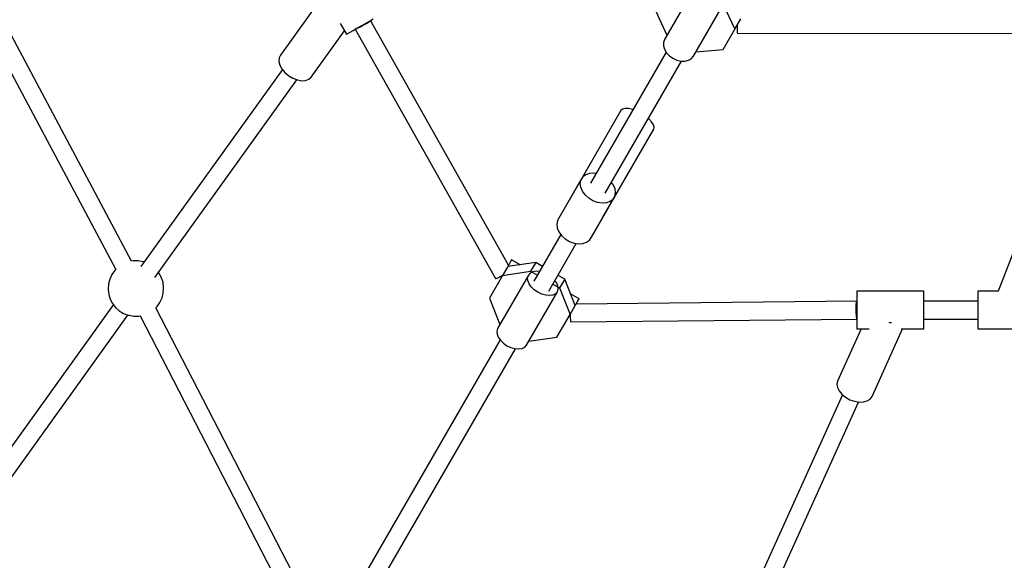
# Model space of a CAD drawing. Units: millimetres. Extents: x 99183 to 111331, y 37542 to 50037.
# Drawn here: x 103508 to 104393, y 40960 to 41446 of the extents above; entities that cross this region are included whole.
import ezdxf

# ---------------------------------------------------------------- set-up
doc = ezdxf.new("R2010")
doc.units = ezdxf.units.MM
doc.layers.add('Dimension', color=7, linetype='Continuous')
doc.layers.add('Safety Area', color=4, linetype='Continuous', lineweight=25)
doc.dimstyles.new('Standard$0', dxfattribs={"dimtxt": 0.18, "dimasz": 0.18, "dimexe": 0.18, "dimexo": 0.0625, "dimgap": 0.09, "dimtad": 0, "dimtih": 1, "dimtoh": 1, "dimdec": 4, "dimzin": 0, "dimdsep": 46, "dimtxsty": 'Standard', "dimcen": 0.09, "dimadec": 0, "dimazin": 0, "dimtfac": 1, "dimtdec": 4, "dimtofl": 0, "dimtmove": 0, "dimatfit": 3, "dimfxl": 1, "dimtolj": 1, "dimtzin": 0, "dimarcsym": 0})

# ---------------------------------------------------------------- blocks, each defined once
blk = doc.blocks.new('*D7')
at = {"layer": 'DEFPOINTS', "color": 0}
for p in [(101262.59, 43442.65), (109273.6, 43442.65), (109273.6, 38226.62)]:
    blk.add_point(p, dxfattribs=at)
at = {"layer": 'Dimension', "color": 0, "linetype": 'ByBlock', "lineweight": -2}
for p, q in [((101262.59, 43442.58), (101262.59, 38226.44)), ((109273.6, 43442.58), (109273.6, 38226.44)), ((101362.59, 38226.62), (104843.01, 38226.62)), ((109173.6, 38226.62), (105693.19, 38226.62))]:
    blk.add_line(p, q, dxfattribs=at)
at = {"layer": 'Dimension', "color": 0}
for points in [[(101362.59, 38243.29), (101362.59, 38209.95), (101262.59, 38226.62)], [(109173.6, 38243.29), (109173.6, 38209.95), (109273.6, 38226.62)]]:
    blk.add_solid(points, dxfattribs=at)
at = {"layer": 'Dimension', "color": 0, "insert": (105268.1, 38226.62), "char_height": 300, "attachment_point": 5}
blk.add_mtext('\\A1;8011', dxfattribs=at)
blk = doc.blocks.new('*D8')
at = {"layer": 'DEFPOINTS', "color": 0}
for p in [(100445.56, 43442.65), (110090.63, 43442.65), (110090.63, 37738.99)]:
    blk.add_point(p, dxfattribs=at)
at = {"layer": 'Dimension', "color": 0, "linetype": 'ByBlock', "lineweight": -2}
for p, q in [((100445.56, 43442.58), (100445.56, 37738.81)), ((110090.63, 43442.58), (110090.63, 37738.81)), ((100545.56, 37738.99), (104718.01, 37738.99)), ((109990.63, 37738.99), (105818.19, 37738.99))]:
    blk.add_line(p, q, dxfattribs=at)
at = {"layer": 'Dimension', "color": 0}
for points in [[(100545.56, 37755.65), (100545.56, 37722.32), (100445.56, 37738.99)], [(109990.63, 37755.65), (109990.63, 37722.32), (110090.63, 37738.99)]]:
    blk.add_solid(points, dxfattribs=at)
at = {"layer": 'Dimension', "color": 0, "insert": (105268.1, 37738.99), "char_height": 300, "attachment_point": 5}
blk.add_mtext('\\A1;9645', dxfattribs=at)

msp = doc.modelspace()

# ---------------------------------------------------------------- linework, layer by layer
for p, q in [((103608.73, 41228.67), (103456.81, 41514.17)), ((103442.72, 41506.64), (103594.62, 41221.15)), ((104112.06, 41470.34), (104087.46, 41427.72)), ((103781.35, 41468.01), (103742.47, 41413.87)), ((104079.48, 41453.9), (104089.77, 41431.72)), ((104113.44, 41412.72), (104138.04, 41455.34)), ((104140.35, 41459.34), (104150.64, 41437.16)), ((103818.84, 41442.3), (103822.53, 41444.42)), ((103820.66, 41442.63), (103819.06, 41441.64)), ((103820.66, 41442.63), (103819.06, 41441.64)), ((103821.97, 41443.51), (103820.66, 41442.63)), ((103821.97, 41443.51), (103820.66, 41442.63)), ((103822.9, 41444.21), (103821.97, 41443.51)), ((103822.9, 41444.21), (103821.97, 41443.51)), ((103822.53, 41444.42), (103825.8, 41446.31)), ((103823.41, 41444.68), (103822.9, 41444.21)), ((103823.41, 41444.68), (103822.9, 41444.21)), ((103823.44, 41444.91), (103823.35, 41444.9)), ((103823.44, 41444.91), (103823.35, 41444.9)), ((103823.44, 41444.91), (103823.41, 41444.68)), ((103823.44, 41444.91), (103823.41, 41444.68)), ((103947.36, 41225.06), (103823.44, 41444.91)), ((103947.36, 41225.06), (103823.44, 41444.91)), ((104150.64, 41437.16), (104155.98, 41446.4)), ((103770.08, 41394.03), (103800.01, 41435.7)), ((103796.35, 41442.04), (103801.86, 41432.49)), ((103803.07, 41433.19), (103805.09, 41434.36)), ((103805.09, 41434.36), (103807.88, 41435.97)), ((103807.88, 41435.97), (103811.26, 41437.92)), ((103809.59, 41436.96), (103935.79, 41213.07)), ((103809.59, 41436.96), (103935.79, 41213.07)), ((103810.01, 41437.04), (103809.67, 41437)), ((103810.01, 41437.04), (103809.67, 41437)), ((103810.9, 41437.35), (103810.01, 41437.04)), ((103810.9, 41437.35), (103810.01, 41437.04)), ((103812.16, 41437.91), (103810.9, 41437.35)), ((103812.16, 41437.91), (103810.9, 41437.35)), ((103811.26, 41437.92), (103815, 41440.08)), ((103813.72, 41438.67), (103812.16, 41437.91)), ((103813.72, 41438.67), (103812.16, 41437.91)), ((103815.47, 41439.59), (103813.72, 41438.67)), ((103815.47, 41439.59), (103813.72, 41438.67)), ((103815, 41440.08), (103818.84, 41442.3)), ((103817.3, 41440.61), (103815.47, 41439.59)), ((103817.3, 41440.61), (103815.47, 41439.59)), ((103819.06, 41441.64), (103817.3, 41440.61)), ((103819.06, 41441.64), (103817.3, 41440.61)), ((104140.1, 41418.9), (104150.64, 41437.16)), ((104152.73, 41440.77), (104152.74, 41439.01)), ((104152.74, 41439.01), (104152.77, 41437.1)), ((104152.77, 41437.1), (104152.82, 41435.48)), ((104152.82, 41435.48), (104152.88, 41434.25)), ((104152.88, 41434.25), (104152.95, 41433.49)), ((103801.86, 41432.49), (103801.97, 41432.56)), ((103801.97, 41432.56), (103803.07, 41433.19)), ((104087.46, 41427.72), (104086.52, 41425.07)), ((104086.52, 41425.07), (104086.53, 41422.09)), ((104152.95, 41433.49), (104153.03, 41433.27)), ((104153.03, 41433.27), (104666.8, 41433.52)), ((104089.06, 41416.41), (104021.13, 41298.75)), ((104086.53, 41422.09), (104087.49, 41418.99)), ((104087.49, 41418.99), (104089.33, 41415.97)), ((104089.33, 41415.97), (104091.93, 41413.23)), ((104115.75, 41416.72), (104140.1, 41418.9)), ((103741.32, 41411.27), (103741.19, 41408.18)), ((103741.19, 41408.18), (103742.08, 41404.8)), ((103742.47, 41413.87), (103741.32, 41411.27)), ((104034.34, 41289.8), (104102.85, 41408.45)), ((104091.93, 41413.23), (104095.11, 41410.98)), ((104095.11, 41410.98), (104098.66, 41409.35)), ((104098.66, 41409.35), (104102.32, 41408.47)), ((104102.32, 41408.47), (104105.86, 41408.38)), ((104105.86, 41408.38), (104109.03, 41409.1)), ((104109.03, 41409.1), (104111.61, 41410.58)), ((104111.61, 41410.58), (104113.44, 41412.72)), ((103744.29, 41400.95), (103617.11, 41223.86)), ((103742.08, 41404.8), (103743.95, 41401.36)), ((103743.95, 41401.36), (103746.65, 41398.09)), ((103629.71, 41214.02), (103757.26, 41391.63)), ((103746.65, 41398.09), (103750.01, 41395.23)), ((103750.01, 41395.23), (103753.8, 41392.96)), ((103753.8, 41392.96), (103757.76, 41391.44)), ((103757.76, 41391.44), (103761.61, 41390.77)), ((103761.61, 41390.77), (103765.1, 41391)), ((103765.1, 41391), (103767.99, 41392.11)), ((103767.99, 41392.11), (103770.08, 41394.03)), ((104048.43, 41364.13), (104002.47, 41284.51)), ((104049.8, 41365.34), (104048.43, 41364.13)), ((104052.08, 41365.89), (104049.8, 41365.34)), ((104055.11, 41365.74), (104052.08, 41365.89)), ((104058.69, 41364.9), (104055.11, 41365.74)), ((104059.2, 41364.7), (104058.69, 41364.9)), ((104073.41, 41356.4), (104072.99, 41356.74)), ((104075.93, 41353.72), (104073.41, 41356.4)), ((104031.91, 41267.51), (104077.88, 41347.13)), ((104077.58, 41351.17), (104075.93, 41353.72)), ((104078.24, 41348.92), (104077.58, 41351.17)), ((104077.88, 41347.13), (104078.24, 41348.92)), ((104012.47, 41301.66), (103991.38, 41265.13)), ((104011.82, 41298.49), (104012.47, 41301.66)), ((104014.16, 41304.33), (104012.47, 41301.66)), ((104016.77, 41306.31), (104014.16, 41304.33)), ((104020.13, 41307.48), (104016.77, 41306.31)), ((104024.01, 41307.74), (104020.13, 41307.48)), ((104026.12, 41307.41), (104024.01, 41307.74)), ((104012.26, 41295.03), (104011.82, 41298.49)), ((104013.75, 41291.52), (104012.26, 41295.03)), ((104041.72, 41297.03), (104039.92, 41299.47)), ((104043.21, 41293.52), (104041.72, 41297.03)), ((104043.64, 41290.06), (104043.21, 41293.52)), ((104002.47, 41284.51), (104002.41, 41284.24)), ((104002.47, 41284.51), (104002.68, 41284.7)), ((104016.2, 41288.2), (104013.75, 41291.52)), ((104019.43, 41285.29), (104016.2, 41288.2)), ((104023.23, 41282.99), (104019.43, 41285.29)), ((104032.95, 41269.48), (104043, 41286.89)), ((104041.31, 41284.22), (104038.7, 41282.24)), ((104043, 41286.89), (104041.31, 41284.22)), ((104043, 41286.89), (104043.64, 41290.06)), ((104419.06, 41284.12), (104387.3, 41201.6)), ((104027.33, 41281.47), (104023.23, 41282.99)), ((104031.46, 41280.81), (104027.33, 41281.47)), ((104035.34, 41281.08), (104031.46, 41280.81)), ((104038.7, 41282.24), (104035.34, 41281.08)), ((104021.91, 41250.36), (104031.7, 41267.33)), ((104031.61, 41267.24), (104031.91, 41267.51)), ((104032.01, 41267.98), (104031.91, 41267.51)), ((103991.38, 41265.13), (103990.73, 41261.96)), ((103990.73, 41261.96), (103991.17, 41258.5)), ((103991.17, 41258.5), (103992.66, 41254.99)), ((103994.45, 41252.55), (103970.23, 41210.59)), ((103992.66, 41254.99), (103995.11, 41251.67)), ((103995.11, 41251.67), (103998.34, 41248.76)), ((103998.34, 41248.76), (104002.13, 41246.46)), ((104020.22, 41247.69), (104021.91, 41250.36)), ((103983.52, 41201.77), (104008.25, 41244.62)), ((104002.13, 41246.46), (104006.24, 41244.94)), ((104006.24, 41244.94), (104010.37, 41244.28)), ((104010.37, 41244.28), (104014.25, 41244.54)), ((104014.25, 41244.54), (104017.61, 41245.71)), ((104017.61, 41245.71), (104020.22, 41247.69)), ((103610.16, 41228.96), (103608.72, 41228.68)), ((103614.67, 41228.98), (103610.16, 41228.96)), ((103619.13, 41228.17), (103614.67, 41228.98)), ((103619.78, 41227.98), (103619.13, 41228.17)), ((103620.01, 41227.89), (103619.78, 41227.98)), ((103946.66, 41223.85), (103942.07, 41215.9)), ((103971.89, 41227.55), (103946.66, 41223.85)), ((103947.26, 41224.89), (103946.66, 41223.85)), ((103948.65, 41227.3), (103947.26, 41224.89)), ((103949.64, 41229.01), (103948.65, 41227.3)), ((103950.15, 41229.9), (103949.64, 41229.01)), ((103950.16, 41229.91), (103950.15, 41229.9)), ((103957.82, 41225.49), (103950.16, 41229.91)), ((103971.89, 41227.55), (103967.3, 41219.6)), ((103977.99, 41224.03), (103971.89, 41227.55)), ((103589.25, 41212.57), (103588.15, 41208.19)), ((103591.13, 41216.65), (103589.25, 41212.57)), ((103593.73, 41220.3), (103591.13, 41216.65)), ((103594.64, 41221.17), (103593.73, 41220.3)), ((103633.71, 41217.68), (103632.99, 41218.6)), ((103635.78, 41213.75), (103633.71, 41217.68)), ((103637.1, 41209.53), (103635.78, 41213.75)), ((103942.07, 41215.9), (103930.21, 41195.36)), ((103935.79, 41213.07), (103936.23, 41213.11)), ((103935.79, 41213.07), (103936.23, 41213.11)), ((103936.23, 41213.11), (103937.11, 41213.43)), ((103936.23, 41213.11), (103937.11, 41213.43)), ((103937.11, 41213.43), (103938.38, 41213.99)), ((103937.11, 41213.43), (103938.38, 41213.99)), ((103965.31, 41216.15), (103937.63, 41168.21)), ((103938.38, 41213.99), (103939.94, 41214.75)), ((103938.38, 41213.99), (103939.94, 41214.75)), ((103939.94, 41214.75), (103941.69, 41215.67)), ((103939.94, 41214.75), (103941.69, 41215.67)), ((103941.69, 41215.67), (103942.06, 41215.88)), ((103941.69, 41215.67), (103942.06, 41215.88)), ((103942.07, 41215.9), (103967.3, 41219.6)), ((103964.56, 41213.84), (103965.31, 41216.15)), ((103964.75, 41211.17), (103964.56, 41213.84)), ((103966.94, 41217.96), (103965.31, 41216.15)), ((103969.35, 41219.12), (103966.94, 41217.96)), ((103967.3, 41219.6), (103973.4, 41216.08)), ((103972.36, 41219.58), (103969.35, 41219.12)), ((103975.27, 41219.33), (103972.36, 41219.58)), ((103997.87, 41212.55), (103991.77, 41216.07)), ((103997.87, 41212.55), (103993.28, 41204.6)), ((104007.28, 41188.85), (103997.87, 41212.55)), ((103587.88, 41203.65), (103587.86, 41203.04)), ((103588.15, 41208.19), (103587.88, 41203.65)), ((103637.64, 41205.16), (103637.1, 41209.53)), ((103637.34, 41200.01), (103637.62, 41204.54)), ((103637.62, 41204.54), (103637.64, 41205.16)), ((103965.87, 41208.34), (103964.75, 41211.17)), ((103967.83, 41205.52), (103965.87, 41208.34)), ((103970.5, 41202.92), (103967.83, 41205.52)), ((103987.18, 41208.12), (103993.28, 41204.6)), ((103990.73, 41208.97), (103989.06, 41211.37)), ((103991.85, 41206.13), (103990.73, 41208.97)), ((103992.04, 41203.47), (103991.85, 41206.13)), ((103993.28, 41204.6), (104002.69, 41180.9)), ((103587.86, 41203.04), (103588.4, 41198.66)), ((103588.4, 41198.66), (103589.72, 41194.44)), ((103634.37, 41191.54), (103636.25, 41195.63)), ((103636.25, 41195.63), (103637.34, 41200.01)), ((103930.21, 41195.36), (103939.62, 41171.66)), ((103963.61, 41153.21), (103991.29, 41201.15)), ((103973.71, 41200.7), (103970.5, 41202.92)), ((103977.23, 41199.03), (103973.71, 41200.7)), ((103980.82, 41198.02), (103977.23, 41199.03)), ((103984.24, 41197.73), (103980.82, 41198.02)), ((103987.25, 41198.18), (103984.24, 41197.73)), ((103989.66, 41199.35), (103987.25, 41198.18)), ((103991.29, 41201.15), (103989.66, 41199.35)), ((103991.29, 41201.15), (103992.04, 41203.47)), ((104010.78, 41194.91), (104003.12, 41199.34)), ((104010.26, 41194.01), (104010.77, 41194.9)), ((104010.77, 41194.9), (104010.78, 41194.91)), ((104320.37, 41201.6), (104260.37, 41201.6)), ((104260.37, 41201.6), (104260.37, 41200.57)), ((104260.37, 41200.57), (104260.37, 41198.46)), ((104260.37, 41198.46), (104260.37, 41195.41)), ((104260.37, 41195.41), (104260.37, 41191.64)), ((104320.37, 41200.57), (104320.37, 41201.6)), ((104320.37, 41198.46), (104320.37, 41200.57)), ((104320.37, 41195.41), (104320.37, 41198.46)), ((104320.37, 41191.64), (104320.37, 41195.41)), ((104387.54, 41201.6), (104369.01, 41201.6)), ((104369.01, 41201.6), (104369.01, 41200.57)), ((104369.01, 41200.57), (104369.01, 41198.46)), ((104369.01, 41198.46), (104369.01, 41195.41)), ((104369.01, 41195.41), (104369.01, 41191.64)), ((103592.51, 41189.6), (103462.92, 41009.16)), ((103589.72, 41194.44), (103591.79, 41190.52)), ((103591.79, 41190.52), (103594.52, 41187.02)), ((103594.52, 41187.02), (103597.83, 41184.08)), ((103630.6, 41186.78), (103631.76, 41187.89)), ((103769.79, 40917.51), (103630.64, 41186.82)), ((103631.76, 41187.89), (103634.37, 41191.54)), ((104002.69, 41180.9), (104007.28, 41188.85)), ((104007.28, 41188.85), (104007.88, 41189.89)), ((104007.88, 41189.89), (104009.27, 41192.3)), ((104260.24, 41192.67), (104007.98, 41190.06)), ((104260.24, 41192.67), (104007.98, 41190.06)), ((104009.27, 41192.3), (104010.26, 41194.01)), ((104259.68, 41186.24), (104259.72, 41188.22)), ((104259.68, 41186.24), (104259.72, 41188.22)), ((104259.69, 41184.16), (104259.68, 41186.24)), ((104259.69, 41184.16), (104259.68, 41186.24)), ((104259.72, 41188.22), (104259.8, 41189.96)), ((104259.72, 41188.22), (104259.8, 41189.96)), ((104259.8, 41189.96), (104259.92, 41191.33)), ((104259.8, 41189.96), (104259.92, 41191.33)), ((104259.92, 41191.33), (104260.07, 41192.26)), ((104259.92, 41191.33), (104260.07, 41192.26)), ((104260.07, 41192.26), (104260.24, 41192.67)), ((104260.07, 41192.26), (104260.24, 41192.67)), ((104260.37, 41192.57), (104260.24, 41192.67)), ((104260.37, 41192.57), (104260.24, 41192.67)), ((104260.37, 41191.64), (104260.37, 41187.38)), ((104260.37, 41187.38), (104260.37, 41182.95)), ((104369.01, 41192.68), (104320.37, 41192.68)), ((104369.01, 41192.68), (104320.37, 41192.68)), ((104320.37, 41187.38), (104320.37, 41191.64)), ((104320.37, 41182.95), (104320.37, 41187.38)), ((104369.01, 41191.64), (104369.01, 41187.38)), ((104369.01, 41187.38), (104369.01, 41182.95)), ((103475.52, 40999.33), (103605.49, 41180.31)), ((103597.83, 41184.08), (103601.61, 41181.79)), ((103601.61, 41181.79), (103605.72, 41180.22)), ((103605.72, 41180.22), (103606.37, 41180.03)), ((103606.37, 41180.03), (103610.83, 41179.22)), ((103610.83, 41179.22), (103615.34, 41179.24)), ((103615.34, 41179.24), (103616.83, 41179.53)), ((103616.52, 41179.47), (103758.03, 40905.59)), ((103990.83, 41160.36), (104002.69, 41180.9)), ((104002.68, 41180.88), (104002.72, 41179.45)), ((104002.68, 41180.88), (104002.72, 41179.45)), ((104002.72, 41179.45), (104002.82, 41177.58)), ((104002.72, 41179.45), (104002.82, 41177.58)), ((104002.82, 41177.58), (104002.95, 41176.01)), ((104002.82, 41177.58), (104002.95, 41176.01)), ((104259.75, 41182.11), (104259.69, 41184.16)), ((104259.75, 41182.11), (104259.69, 41184.16)), ((104259.84, 41180.24), (104259.75, 41182.11)), ((104259.84, 41180.24), (104259.75, 41182.11)), ((104259.98, 41178.67), (104259.84, 41180.24)), ((104259.98, 41178.67), (104259.84, 41180.24)), ((104260.14, 41177.51), (104259.98, 41178.67)), ((104260.14, 41177.51), (104259.98, 41178.67)), ((104260.32, 41176.84), (104260.14, 41177.51)), ((104260.32, 41176.84), (104260.14, 41177.51)), ((104260.37, 41182.95), (104260.37, 41178.63)), ((104260.37, 41178.63), (104260.37, 41174.72)), ((104320.37, 41178.63), (104320.37, 41182.95)), ((104320.37, 41174.72), (104320.37, 41178.63)), ((104369.01, 41182.95), (104369.01, 41178.63)), ((104369.01, 41178.63), (104369.01, 41174.72)), ((103937.63, 41168.21), (103936.89, 41165.9)), ((104002.95, 41176.01), (104003.11, 41174.85)), ((104002.95, 41176.01), (104003.11, 41174.85)), ((104003.11, 41174.85), (104003.29, 41174.18)), ((104003.11, 41174.85), (104003.29, 41174.18)), ((104003.29, 41174.18), (104003.47, 41174.04)), ((104003.29, 41174.18), (104003.47, 41174.04)), ((104003.47, 41174.04), (104260.37, 41176.7)), ((104003.47, 41174.04), (104260.37, 41176.7)), ((104260.37, 41176.8), (104260.32, 41176.84)), ((104260.37, 41176.8), (104260.32, 41176.84)), ((104260.37, 41174.72), (104260.37, 41171.5)), ((104260.37, 41171.5), (104260.37, 41169.17)), ((104260.37, 41169.17), (104260.37, 41167.9)), ((104290.11, 41173.42), (104289.3, 41173.71)), ((104291.31, 41173.22), (104290.11, 41173.42)), ((104320.37, 41176.68), (104369.01, 41176.68)), ((104320.37, 41176.68), (104369.01, 41176.68)), ((104320.37, 41171.5), (104320.37, 41174.72)), ((104320.37, 41169.17), (104320.37, 41171.5)), ((104320.37, 41167.9), (104320.37, 41169.17)), ((104369.01, 41174.72), (104369.01, 41171.5)), ((104369.01, 41171.5), (104369.01, 41169.17)), ((104369.01, 41169.17), (104369.01, 41167.9)), ((103936.89, 41165.9), (103937.08, 41163.23)), ((103937.08, 41163.23), (103938.19, 41160.4)), ((103938.19, 41160.4), (103940.15, 41157.58)), ((103965.6, 41156.66), (103990.83, 41160.36)), ((104264.07, 41167.77), (104242.95, 41121.02)), ((104260.37, 41167.9), (104260.37, 41167.77)), ((104260.37, 41167.77), (104271.39, 41167.77)), ((104273.93, 41107.02), (104301.38, 41167.77)), ((104300.08, 41167.77), (104320.37, 41167.77)), ((104320.37, 41167.77), (104320.37, 41167.9)), ((104369.01, 41167.9), (104369.01, 41167.77)), ((104369.01, 41167.77), (104429.01, 41167.77)), ((103939.87, 41157.98), (103793.48, 40904.43)), ((103940.15, 41157.58), (103942.83, 41154.98)), ((103942.83, 41154.98), (103946.03, 41152.76)), ((103946.03, 41152.76), (103949.55, 41151.09)), ((103949.55, 41151.09), (103953.14, 41150.08)), ((103959.58, 41150.24), (103961.98, 41151.41)), ((103961.98, 41151.41), (103963.61, 41153.21)), ((103807.81, 40897.47), (103953.63, 41150.04)), ((103953.14, 41150.08), (103956.56, 41149.79)), ((103956.56, 41149.79), (103959.58, 41150.24)), ((104242.95, 41121.02), (104242.33, 41118.25)), ((104242.33, 41118.25), (104242.82, 41115.19)), ((104242.82, 41115.19), (104244.36, 41112.06)), ((104247.28, 41108.72), (104157.24, 40909.44)), ((104244.36, 41112.06), (104246.87, 41109.05)), ((104246.87, 41109.05), (104250.16, 41106.39)), ((104250.16, 41106.39), (104254.02, 41104.24)), ((104272.26, 41104.73), (104273.93, 41107.02)), ((104172.08, 40903.49), (104261.83, 41102.14)), ((104254.02, 41104.24), (104258.18, 41102.76)), ((104258.18, 41102.76), (104262.36, 41102.05)), ((104262.36, 41102.05), (104266.27, 41102.16)), ((104266.27, 41102.16), (104269.65, 41103.07)), ((104269.65, 41103.07), (104272.26, 41104.73))]:
    msp.add_line(p, q)
at = {"layer": 'Safety Area'}
msp.add_circle((105268.1, 43442.65), 4822.54, dxfattribs=at)

# ---------------------------------------------------------------- dimensions: what is measured, and where the dimension line sits
at = {"layer": 'Dimension'}
for base, p1, p2, picture, middle in [((110090.63, 37738.99), (100445.56, 43442.65), (110090.63, 43442.65), '*D8', (105268.1, 37738.99)), ((109273.6, 38226.62), (101262.59, 43442.65), (109273.6, 43442.65), '*D7', (105268.1, 38226.62))]:
    dim = msp.add_linear_dim(base=base, p1=p1, p2=p2, dimstyle='Standard$0', override={"dimtxt": 300, "dimasz": 100, "dimdec": 0, "dimarcsym": 1}, dxfattribs=at)
    dim.commit()
    dim.dimension.update_dxf_attribs({"geometry": picture, "text_midpoint": middle})

doc.saveas('drawing.dxf')
